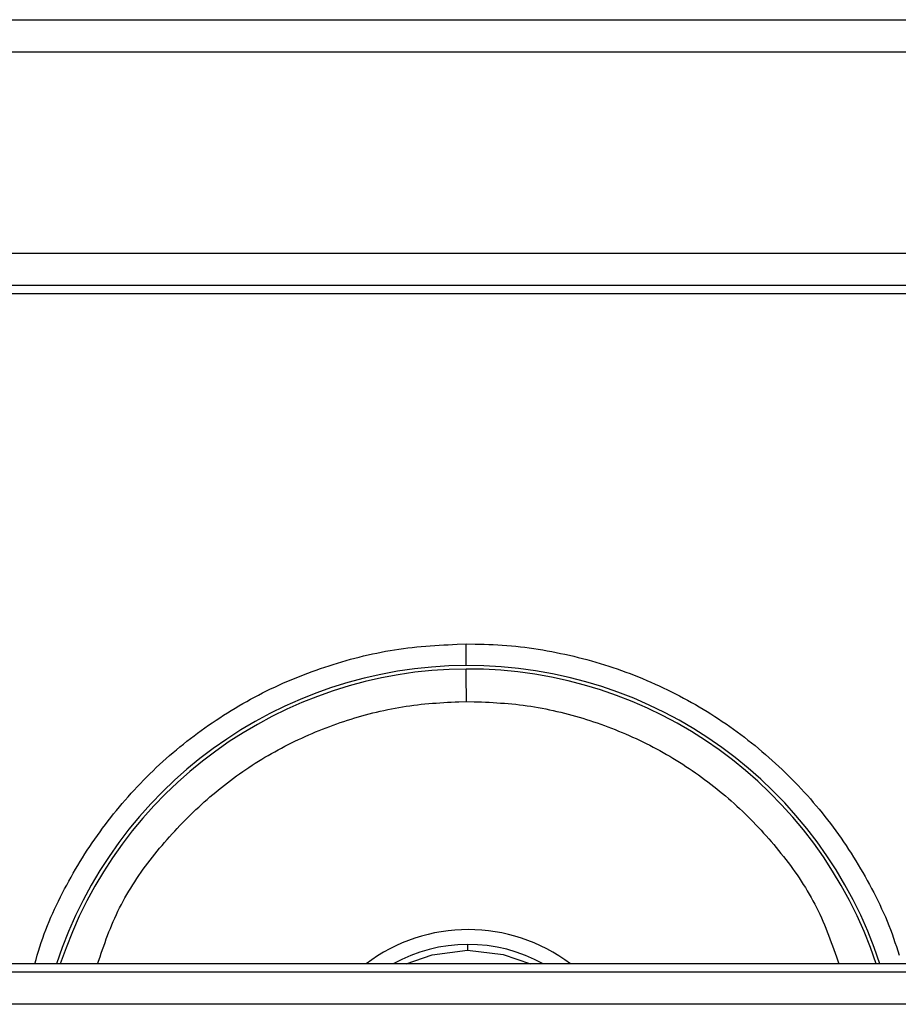
# Model space of a CAD drawing. Units: millimetres. Extents: x 0 to 438, y 0 to 421.
# Drawn here: x 72 to 80, y 354 to 364 of the extents above; entities that cross this region are included whole.
import ezdxf

# ---------------------------------------------------------------- set-up
doc = ezdxf.new("R2010")
doc.units = ezdxf.units.MM
doc.layers.get('0').update_dxf_attribs({"true_color": 0x57e0c6})

msp = doc.modelspace()

# ---------------------------------------------------------------- linework, layer by layer
for points in [[(58.378, 363.5738), (93.4828, 363.5738)], [(93.4828, 363.2742), (58.378, 363.2742)], [(58.378, 361.4162), (93.4828, 361.4162)], [(93.4828, 361.1166), (58.378, 361.1166)], [(60.8504, 361.0432), (91.0104, 361.0432)], [(71.9261, 354.8472), (71.9378, 354.887), (71.9497, 354.9268), (71.9618, 354.9665), (71.9741, 355.0061), (71.9868, 355.0456), (72.0001, 355.0849), (72.0139, 355.124), (72.0284, 355.1628), (72.0435, 355.2015), (72.0592, 355.2399), (72.0755, 355.2781), (72.0922, 355.3161), (72.1095, 355.3539), (72.1272, 355.3915), (72.1454, 355.4289), (72.1639, 355.4661), (72.1828, 355.5031), (72.2021, 355.54), (72.2216, 355.5767), (72.2415, 355.6132), (72.2617, 355.6495), (72.2821, 355.6857), (72.3029, 355.7216), (72.324, 355.7574), (72.3454, 355.793), (72.3671, 355.8283), (72.3892, 355.8635), (72.4116, 355.8984), (72.4344, 355.9331), (72.4575, 355.9675), (72.4809, 356.0018), (72.5047, 356.0358), (72.5289, 356.0695), (72.5534, 356.103), (72.5783, 356.1363), (72.6035, 356.1693), (72.629, 356.2021), (72.6548, 356.2346), (72.681, 356.2668), (72.7075, 356.2988), (72.7343, 356.3305), (72.7614, 356.3619), (72.7888, 356.3931), (72.8166, 356.4241), (72.8446, 356.4547), (72.8729, 356.485), (72.9015, 356.5151), (72.9304, 356.5449), (72.9596, 356.5745), (72.9891, 356.6037), (73.0189, 356.6326), (73.049, 356.6613), (73.0793, 356.6896), (73.1099, 356.7176), (73.1408, 356.7453), (73.172, 356.7728), (73.2034, 356.7999), (73.2351, 356.8267), (73.2671, 356.8531), (73.2993, 356.8793), (73.3318, 356.9052), (73.3646, 356.9307), (73.3976, 356.9559), (73.4308, 356.9808), (73.4643, 357.0053), (73.498, 357.0295), (73.532, 357.0534), (73.5662, 357.0769), (73.6007, 357.1001), (73.6353, 357.123), (73.6702, 357.1455), (73.7054, 357.1677), (73.7407, 357.1895), (73.7762, 357.211), (73.812, 357.2321), (73.8479, 357.2529), (73.8841, 357.2733), (73.9204, 357.2934), (73.957, 357.3131), (73.9938, 357.3324), (74.0307, 357.3514), (74.0678, 357.37), (74.1051, 357.3882), (74.1426, 357.4061), (74.1803, 357.4236), (74.2181, 357.4407), (74.2561, 357.4574), (74.2943, 357.4737), (74.3326, 357.4897), (74.3711, 357.5052), (74.4097, 357.5204), (74.4485, 357.5352), (74.4874, 357.5496), (74.5265, 357.5637), (74.5657, 357.5774), (74.605, 357.5907), (74.6445, 357.6036), (74.6841, 357.6161), (74.7238, 357.6284), (74.7636, 357.6402), (74.8036, 357.6517), (74.8436, 357.6628), (74.8838, 357.6735), (74.9241, 357.6838), (74.9644, 357.6937), (75.0049, 357.7032), (75.0455, 357.7122), (75.0862, 357.7208), (75.1269, 357.729), (75.1677, 357.7368), (75.2086, 357.744), (75.2495, 357.7507), (75.2906, 357.757), (75.3316, 357.7628), (75.3728, 357.7681), (75.414, 357.7728), (75.4552, 357.7772), (75.4965, 357.7811), (75.5378, 357.7846), (75.5792, 357.7878), (75.6206, 357.7906), (75.662, 357.7932), (75.7035, 357.7956), (75.745, 357.7978), (75.7865, 357.7999), (75.828, 357.8018), (75.911, 357.8054)], [(75.911, 357.8054), (75.9947, 357.8036), (76.0365, 357.8025), (76.0783, 357.8013), (76.1201, 357.7997), (76.1618, 357.798), (76.2036, 357.7959), (76.2453, 357.7933), (76.287, 357.7903), (76.3286, 357.7868), (76.3702, 357.7828), (76.4118, 357.7783), (76.4533, 357.7733), (76.4948, 357.7678), (76.5362, 357.7619), (76.5776, 357.7556), (76.6189, 357.7488), (76.6601, 357.7416), (76.7012, 357.7341), (76.7423, 357.7261), (76.7833, 357.7178), (76.8242, 357.7091), (76.865, 357.7), (76.9058, 357.6906), (76.9464, 357.6807), (76.9869, 357.6703), (77.0273, 357.6597), (77.0677, 357.6486), (77.1079, 357.6371), (77.1479, 357.6251), (77.1879, 357.6129), (77.2278, 357.6001), (77.2675, 357.587), (77.3071, 357.5735), (77.3465, 357.5596), (77.3858, 357.5453), (77.425, 357.5306), (77.464, 357.5155), (77.5029, 357.5), (77.5416, 357.4842), (77.5801, 357.468), (77.6185, 357.4513), (77.6568, 357.4343), (77.6948, 357.4169), (77.7327, 357.3992), (77.7704, 357.381), (77.8079, 357.3625), (77.8452, 357.3436), (77.8824, 357.3244), (77.9193, 357.3047), (77.9561, 357.2848), (77.9926, 357.2644), (78.0289, 357.2437), (78.0651, 357.2226), (78.101, 357.2012), (78.1367, 357.1794), (78.1722, 357.1572), (78.2075, 357.1347), (78.2425, 357.1119), (78.2773, 357.0886), (78.3119, 357.0651), (78.3462, 357.0412), (78.3803, 357.017), (78.4142, 356.9924), (78.4478, 356.9675), (78.4811, 356.9423), (78.5143, 356.9167), (78.5471, 356.8908), (78.5797, 356.8646), (78.612, 356.8381), (78.6441, 356.8112), (78.6758, 356.784), (78.7074, 356.7565), (78.7386, 356.7287), (78.7696, 356.7006), (78.8002, 356.6722), (78.8306, 356.6434), (78.8607, 356.6144), (78.8905, 356.5851), (78.9201, 356.5554), (78.9493, 356.5255), (78.9782, 356.4953), (79.0069, 356.4648), (79.0352, 356.434), (79.0632, 356.403), (79.0909, 356.3716), (79.1183, 356.34), (79.1454, 356.3082), (79.1722, 356.2761), (79.1987, 356.2437), (79.2248, 356.2109), (79.2506, 356.178), (79.2761, 356.1448), (79.3012, 356.1114), (79.326, 356.0777), (79.3504, 356.0438), (79.3744, 356.0096), (79.3981, 355.9751), (79.4215, 355.9404), (79.4445, 355.9055), (79.4671, 355.8704), (79.4895, 355.835), (79.5114, 355.7994), (79.5331, 355.7637), (79.5544, 355.7277), (79.5755, 355.6915), (79.5962, 355.6552), (79.6165, 355.6186), (79.6366, 355.5818), (79.6564, 355.5449), (79.6758, 355.5078), (79.6949, 355.4705), (79.7136, 355.433), (79.7318, 355.3953), (79.7496, 355.3575), (79.7669, 355.3194), (79.7837, 355.2811), (79.8, 355.2426), (79.8157, 355.2039), (79.8308, 355.1649), (79.8453, 355.1257), (79.8593, 355.0863), (79.8727, 355.0468), (79.8857, 355.007), (79.8983, 354.9672), (79.9107, 354.9272)], [(75.9119, 357.6057), (75.9118, 357.6313), (75.9117, 357.6573), (75.9116, 357.6829), (75.9115, 357.7097), (75.9113, 357.7384), (75.9112, 357.7655), (75.911, 357.8054)], [(75.912, 357.6057), (75.751, 357.6017), (75.5913, 357.5914), (75.4331, 357.5748), (75.2764, 357.5521), (75.1216, 357.5233), (74.9686, 357.4885), (74.8176, 357.448), (74.6688, 357.4017), (74.5223, 357.3498), (74.3783, 357.2923), (74.2369, 357.2295), (74.0982, 357.1613), (73.9625, 357.088), (73.8297, 357.0096), (73.7003, 356.9261), (73.5741, 356.8378), (73.4514, 356.7447), (73.3323, 356.647), (73.217, 356.5446), (73.1057, 356.4378), (72.9984, 356.3267), (72.8952, 356.2113), (72.7964, 356.0918), (72.7022, 355.9682), (72.6126, 355.8407), (72.5278, 355.7094), (72.4479, 355.5744), (72.3731, 355.4357), (72.3035, 355.2936), (72.2393, 355.148), (72.1806, 354.9991), (72.1275, 354.8471)], [(75.9121, 357.5729), (75.7528, 357.569), (75.5948, 357.5588), (75.4382, 357.5424), (75.2832, 357.52), (75.13, 357.4915), (74.9785, 357.4572), (74.8291, 357.4172), (74.6817, 357.3715), (74.5367, 357.3202), (74.3942, 357.2634), (74.2542, 357.2014), (74.1169, 357.1341), (73.9825, 357.0616), (73.851, 356.9841), (73.7227, 356.9017), (73.5977, 356.8145), (73.4762, 356.7225), (73.3582, 356.6259), (73.2439, 356.5248), (73.1335, 356.4193), (73.0271, 356.3095), (72.9249, 356.1955), (72.8269, 356.0774), (72.7334, 355.9553), (72.6444, 355.8293), (72.5602, 355.6995), (72.4809, 355.566), (72.4065, 355.429), (72.3373, 355.2885), (72.2734, 355.1446), (72.215, 354.9974), (72.1621, 354.8471)], [(79.7333, 354.8471), (79.6798, 355.0004), (79.6206, 355.1503), (79.5558, 355.2969), (79.4855, 355.4401), (79.4099, 355.5797), (79.3293, 355.7156), (79.2436, 355.8477), (79.153, 355.9759), (79.0577, 356.1002), (78.9579, 356.2203), (78.8537, 356.3362), (78.7452, 356.4478), (78.6327, 356.5549), (78.5161, 356.6575), (78.3958, 356.7554), (78.2718, 356.8486), (78.1443, 356.937), (78.0134, 357.0204), (77.8794, 357.0987), (77.7422, 357.1718), (77.6022, 357.2396), (77.4594, 357.302), (77.3139, 357.3589), (77.166, 357.4103), (77.0158, 357.4558), (76.8634, 357.4956), (76.709, 357.5294), (76.5528, 357.5572), (76.3948, 357.5788), (76.2352, 357.5942), (76.0742, 357.6031), (75.912, 357.6057)], [(75.9135, 357.2733), (75.9134, 357.2995), (75.9132, 357.3264), (75.9131, 357.3535), (75.913, 357.3805), (75.9128, 357.407), (75.9127, 357.4327), (75.9126, 357.4586), (75.9125, 357.4852), (75.9124, 357.511), (75.9123, 357.537), (75.9121, 357.5729)], [(79.6988, 354.8471), (79.6454, 354.9986), (79.5865, 355.1469), (79.5219, 355.2918), (79.4521, 355.4333), (79.377, 355.5713), (79.2968, 355.7056), (79.2117, 355.8362), (79.1218, 355.9629), (79.0273, 356.0856), (78.9283, 356.2043), (78.825, 356.3188), (78.7174, 356.4291), (78.6058, 356.535), (78.4903, 356.6364), (78.3711, 356.7331), (78.2483, 356.8252), (78.1219, 356.9125), (77.9923, 356.9948), (77.8595, 357.0722), (77.7237, 357.1444), (77.5851, 357.2114), (77.4437, 357.273), (77.2997, 357.3292), (77.1533, 357.3799), (77.0046, 357.4249), (76.8537, 357.4642), (76.7009, 357.4976), (76.5463, 357.525), (76.3899, 357.5464), (76.232, 357.5615), (76.0727, 357.5704), (75.9121, 357.5729)], [(72.5067, 354.8472), (72.5292, 354.9134), (72.5405, 354.9464), (72.5519, 354.9794), (72.5635, 355.0124), (72.5753, 355.0453), (72.5872, 355.0781), (72.5995, 355.1107), (72.6119, 355.1432), (72.6247, 355.1757), (72.6379, 355.2079), (72.6514, 355.2399), (72.6654, 355.2718), (72.6798, 355.3034), (72.6947, 355.3348), (72.7101, 355.366), (72.726, 355.397), (72.7423, 355.4277), (72.7592, 355.4582), (72.7764, 355.4885), (72.7941, 355.5185), (72.8122, 355.5483), (72.8307, 355.5779), (72.8496, 355.6072), (72.8689, 355.6364), (72.8886, 355.6653), (72.9086, 355.694), (72.929, 355.7225), (72.9496, 355.7509), (72.9706, 355.7789), (72.9919, 355.8068), (73.0135, 355.8344), (73.0354, 355.8619), (73.0575, 355.8891), (73.0799, 355.9161), (73.1025, 355.943), (73.1253, 355.9697), (73.1483, 355.9961), (73.1716, 356.0223), (73.195, 356.0483), (73.2187, 356.0742), (73.2425, 356.0999), (73.2665, 356.1252), (73.2908, 356.1505), (73.3152, 356.1755), (73.3398, 356.2002), (73.3647, 356.2248), (73.3897, 356.2491), (73.4149, 356.2732), (73.4404, 356.2971), (73.466, 356.3207), (73.4919, 356.3441), (73.5179, 356.3672), (73.5442, 356.3901), (73.5707, 356.4127), (73.5974, 356.4351), (73.6243, 356.4573), (73.6514, 356.4791), (73.6788, 356.5007), (73.7063, 356.5221), (73.7341, 356.5432), (73.7621, 356.564), (73.7903, 356.5845), (73.8187, 356.6048), (73.8473, 356.6248), (73.8761, 356.6445), (73.9051, 356.6639), (73.9343, 356.683), (73.9637, 356.7019), (73.9932, 356.7205), (74.023, 356.7388), (74.0529, 356.7568), (74.083, 356.7745), (74.1133, 356.7919), (74.1437, 356.809), (74.1743, 356.8259), (74.205, 356.8424), (74.236, 356.8586), (74.267, 356.8746), (74.2982, 356.8902), (74.3296, 356.9055), (74.3611, 356.9206), (74.3927, 356.9353), (74.4244, 356.9498), (74.4564, 356.9639), (74.4884, 356.9777), (74.5205, 356.9912), (74.5528, 357.0045), (74.5852, 357.0174), (74.6177, 357.03), (74.6504, 357.0424), (74.6831, 357.0544), (74.716, 357.0661), (74.7489, 357.0775), (74.782, 357.0887), (74.8152, 357.0995), (74.8485, 357.11), (74.8818, 357.1202), (74.9153, 357.1302), (74.9489, 357.1398), (74.9825, 357.1491), (75.0163, 357.1581), (75.0501, 357.1668), (75.084, 357.1751), (75.118, 357.1831), (75.1521, 357.1908), (75.1862, 357.1981), (75.2204, 357.205), (75.2546, 357.2115), (75.2889, 357.2178), (75.3233, 357.2236), (75.3578, 357.2289), (75.3922, 357.234), (75.4268, 357.2386), (75.4613, 357.2428), (75.496, 357.2466), (75.5306, 357.2501), (75.5653, 357.2532), (75.6, 357.256), (75.6348, 357.2587), (75.6696, 357.261), (75.7044, 357.2631), (75.7392, 357.2651), (75.774, 357.2669), (75.8089, 357.2686), (75.8438, 357.2702), (75.9135, 357.2733)], [(75.9135, 357.2733), (75.9838, 357.2708), (76.0189, 357.2695), (76.054, 357.2681), (76.0892, 357.2667), (76.1243, 357.265), (76.1594, 357.2631), (76.1945, 357.2611), (76.2295, 357.2588), (76.2645, 357.2562), (76.2995, 357.2534), (76.3345, 357.2502), (76.3694, 357.2466), (76.4043, 357.2426), (76.4391, 357.2383), (76.4739, 357.2335), (76.5086, 357.2283), (76.5433, 357.2227), (76.5779, 357.2167), (76.6125, 357.2104), (76.647, 357.2037), (76.6815, 357.1965), (76.7159, 357.1891), (76.7502, 357.1813), (76.7844, 357.1732), (76.8186, 357.1647), (76.8526, 357.1558), (76.8866, 357.1467), (76.9205, 357.1373), (76.9543, 357.1275), (76.9881, 357.1174), (77.0217, 357.1071), (77.0552, 357.0964), (77.0886, 357.0854), (77.1219, 357.0741), (77.1552, 357.0625), (77.1882, 357.0506), (77.2212, 357.0384), (77.2541, 357.0259), (77.2868, 357.0131), (77.3194, 356.9999), (77.3519, 356.9865), (77.3842, 356.9728), (77.4165, 356.9587), (77.4486, 356.9443), (77.4805, 356.9297), (77.5123, 356.9147), (77.544, 356.8994), (77.5755, 356.8838), (77.6068, 356.8679), (77.6381, 356.8516), (77.6691, 356.8351), (77.7, 356.8183), (77.7307, 356.8011), (77.7613, 356.7838), (77.7917, 356.7661), (77.8219, 356.748), (77.852, 356.7297), (77.8819, 356.7111), (77.9116, 356.6923), (77.9411, 356.6732), (77.9704, 356.6537), (77.9995, 356.634), (78.0285, 356.614), (78.0573, 356.5938), (78.0858, 356.5732), (78.1142, 356.5524), (78.1424, 356.5314), (78.1703, 356.5101), (78.1981, 356.4885), (78.2256, 356.4666), (78.253, 356.4445), (78.2801, 356.4221), (78.3069, 356.3995), (78.3336, 356.3766), (78.36, 356.3535), (78.3862, 356.33), (78.4121, 356.3064), (78.4378, 356.2825), (78.4632, 356.2583), (78.4884, 356.2339), (78.5134, 356.2092), (78.5382, 356.1843), (78.5627, 356.1592), (78.5871, 356.1339), (78.6112, 356.1083), (78.6352, 356.0825), (78.6589, 356.0565), (78.6825, 356.0303), (78.7058, 356.004), (78.729, 355.9774), (78.752, 355.9506), (78.7748, 355.9235), (78.7973, 355.8963), (78.8196, 355.8689), (78.8416, 355.8412), (78.8634, 355.8134), (78.8849, 355.7854), (78.906, 355.7571), (78.9269, 355.7286), (78.9474, 355.6999), (78.9676, 355.671), (78.9874, 355.6418), (79.0069, 355.6125), (79.026, 355.5829), (79.0446, 355.553), (79.0629, 355.523), (79.0807, 355.4927), (79.0981, 355.4623), (79.1151, 355.4315), (79.1316, 355.4006), (79.1476, 355.3694), (79.1631, 355.3379), (79.1781, 355.3063), (79.1927, 355.2744), (79.2068, 355.2423), (79.2205, 355.21), (79.2339, 355.1776), (79.2469, 355.145), (79.2597, 355.1122), (79.2721, 355.0793), (79.2844, 355.0464), (79.2964, 355.0133), (79.3083, 354.9802), (79.3201, 354.947), (79.3317, 354.9137), (79.3549, 354.8472)], [(76.8744, 354.8471), (76.8215, 354.8856), (76.7675, 354.9216), (76.7122, 354.9552), (76.656, 354.9862), (76.5989, 355.0148), (76.5409, 355.0409), (76.4821, 355.0645), (76.4226, 355.0856), (76.3624, 355.1042), (76.3017, 355.1203), (76.2406, 355.134), (76.179, 355.1452), (76.1171, 355.1539), (76.055, 355.1601), (75.9928, 355.1638), (75.9304, 355.165), (75.8681, 355.1638), (75.8058, 355.1601), (75.7437, 355.1539), (75.6818, 355.1452), (75.6202, 355.134), (75.5591, 355.1203), (75.4984, 355.1042), (75.4383, 355.0856), (75.3788, 355.0645), (75.3199, 355.0408), (75.2619, 355.0148), (75.2048, 354.9862), (75.1486, 354.9551), (75.0934, 354.9216), (75.0393, 354.8856), (74.9864, 354.8471)], [(75.9239, 355.0276), (75.8339, 355.0244), (75.7446, 355.0154), (75.6562, 355.0009), (75.569, 354.9809), (75.4832, 354.9554), (75.3991, 354.9246), (75.317, 354.8885), (75.237, 354.8471)], [(75.9238, 355.0276), (75.924, 355.0021), (75.9241, 354.9733)], [(76.6238, 354.8471), (76.5424, 354.8892), (76.4586, 354.9259), (76.373, 354.957), (76.2855, 354.9826), (76.1966, 355.0025), (76.1065, 355.0167), (76.0155, 355.0251), (75.9239, 355.0276)], [(75.3566, 354.8472), (75.5969, 354.932), (75.9241, 354.9733)], [(75.9241, 354.9733), (76.2517, 354.9351), (76.5042, 354.8472)], [(91.0104, 354.8472), (60.8504, 354.8472)], [(58.378, 354.7737), (93.4828, 354.7737)], [(93.4828, 354.4742), (58.378, 354.4742)]]:
    msp.add_lwpolyline(points)

doc.saveas('drawing.dxf')
